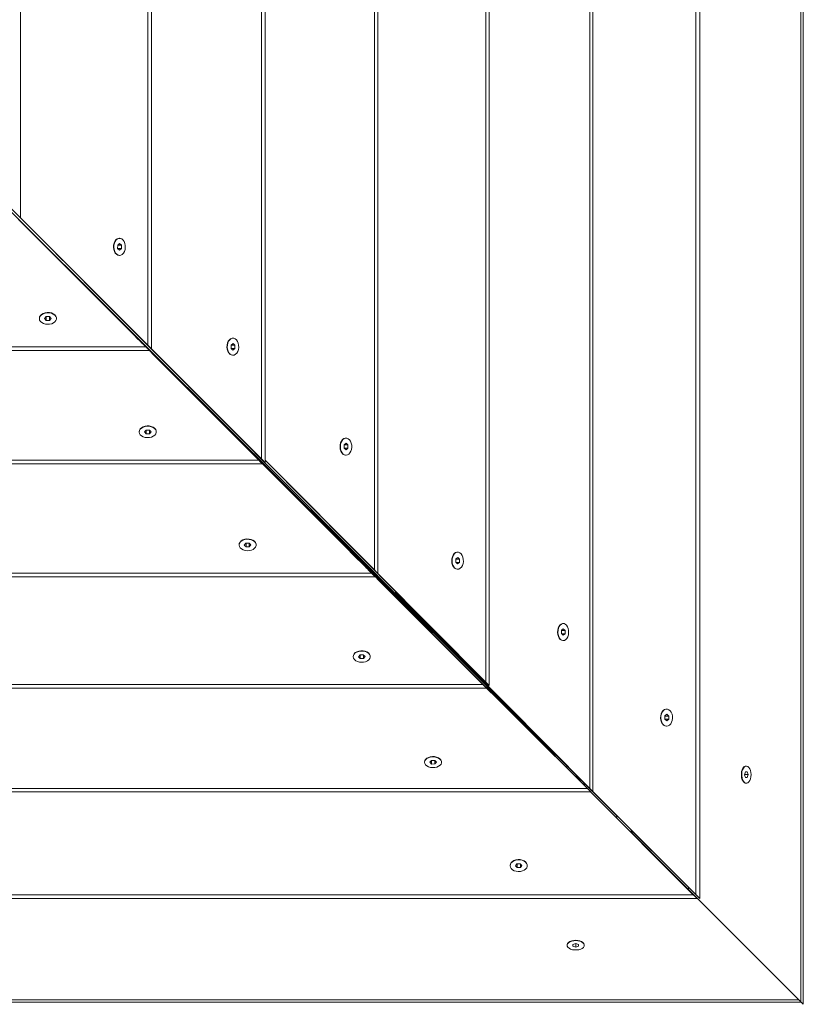
# Model space of a CAD drawing. Units: millimetres. Extents: x 5 to 415, y 5 to 292.
# Drawn here: x 181 to 203, y 140 to 167 of the extents above; entities that cross this region are included whole.
import ezdxf

# ---------------------------------------------------------------- set-up
doc = ezdxf.new("R2010")
doc.units = ezdxf.units.MM

msp = doc.modelspace()

# ---------------------------------------------------------------- linework, layer by layer
at = {"color": 8, "linetype": 'Continuous', "lineweight": 15}
for p, q in [((202.73958, 139.71389), (202.73958, 194.74446)), ((176.19029, 148.61257), (193.82332, 148.61257)), ((177.21963, 145.69494), (196.75816, 145.69494)), ((147.65079, 139.77211), (202.68136, 139.77211))]:
    msp.add_line(p, q, dxfattribs=at)
at = {"color": 7, "linetype": 'Continuous', "lineweight": 15}
for p, q in [((202.80554, 139.64793), (202.80554, 194.81042)), ((199.90101, 142.61751), (199.90101, 191.89346)), ((199.79177, 142.72694), (199.79177, 191.78422)), ((196.90476, 145.61375), (196.90476, 188.91038)), ((196.81675, 145.70315), (196.81675, 188.82126)), ((193.89912, 148.68565), (193.89912, 185.88643)), ((193.99876, 148.58518), (193.99876, 185.98615)), ((190.87983, 151.72367), (190.87983, 182.86912)), ((190.77737, 151.8267), (190.77737, 182.76684)), ((187.60878, 154.94221), (187.60878, 179.60485)), ((187.7119, 154.83906), (187.7119, 179.70773)), ((184.42944, 158.1234), (184.42944, 176.43312)), ((184.53271, 158.0201), (184.53271, 176.53614)), ((180.85418, 172.8667), (180.85418, 161.6996)), ((197.60321, 144.9061), (180.35229, 162.11409)), ((180.35229, 162.10995), (183.71885, 158.73506)), ((183.77663, 158.77636), (180.39448, 162.1594)), ((180.3945, 162.1594), (180.85418, 161.6996)), ((180.8036, 161.65751), (184.37002, 158.08225)), ((184.42944, 158.1234), (180.85418, 161.6996)), ((183.63454, 160.97976), (183.58044, 160.93475)), ((183.63363, 161.1274), (183.62473, 161.1274)), ((183.68773, 160.93241), (183.63454, 160.97976)), ((181.8884, 160.66488), (181.79562, 160.75789)), ((183.58044, 160.93475), (183.57953, 160.84239)), ((183.57953, 160.84239), (183.63272, 160.79503)), ((183.58042, 160.93241), (183.68773, 160.93241)), ((183.58217, 160.84004), (183.68682, 160.84004)), ((183.63272, 160.79503), (183.68682, 160.84004)), ((183.68682, 160.84004), (183.68773, 160.93241)), ((181.86232, 160.69117), (181.86232, 160.69102)), ((182.21858, 160.33384), (181.88789, 160.66457)), ((186.95564, 155.59544), (182.01294, 160.53949)), ((183.62473, 160.6474), (183.63363, 160.6474)), ((182.18351, 160.2742), (186.89027, 155.55605)), ((182.21858, 160.33384), (182.21858, 160.33482)), ((182.21858, 160.33384), (183.77663, 158.77541)), ((196.04054, 146.47742), (182.25547, 160.29689)), ((181.38429, 158.88696), (181.38429, 158.87806)), ((181.57694, 158.93125), (181.53193, 158.87715)), ((181.53193, 158.87715), (181.57928, 158.82396)), ((181.6693, 158.93216), (181.57694, 158.93125)), ((181.57928, 158.93127), (181.57928, 158.82396)), ((181.57928, 158.82396), (181.67165, 158.82487)), ((181.71666, 158.87897), (181.6693, 158.93216)), ((181.67165, 158.92952), (181.67165, 158.82487)), ((181.67165, 158.82487), (181.71666, 158.87897)), ((181.86429, 158.87806), (181.86429, 158.88696)), ((183.77663, 158.77636), (183.77663, 158.77541)), ((187.60878, 154.94221), (183.77663, 158.77541)), ((183.71885, 158.73506), (187.54175, 154.90291)), ((183.71885, 158.73506), (183.71885, 158.73506)), ((184.3416, 158.21125), (184.40094, 158.15189)), ((186.81348, 158.3274), (186.80457, 158.3274)), ((165.957, 157.97898), (184.47304, 157.97898)), ((166.0603, 158.08225), (184.37002, 158.08225)), ((184.3416, 158.11074), (184.28241, 158.17009)), ((186.76033, 158.13475), (186.75942, 158.04239)), ((186.75942, 158.04239), (186.81257, 157.99503)), ((186.7603, 158.1324), (186.86754, 158.1324)), ((186.81439, 158.17976), (186.76033, 158.13475)), ((186.76205, 158.04004), (186.86663, 158.04004)), ((186.81257, 157.99503), (186.86663, 158.04004)), ((186.86754, 158.1324), (186.81439, 158.17976)), ((186.86663, 158.04004), (186.86754, 158.1324)), ((186.80457, 157.8474), (186.81348, 157.8474)), ((185.3591, 157.09092), (190.05095, 152.38891)), ((184.37694, 155.75136), (184.33193, 155.6973)), ((184.4693, 155.75227), (184.37694, 155.75136)), ((184.37928, 155.75139), (184.37928, 155.64415)), ((184.51666, 155.69912), (184.4693, 155.75227)), ((184.47165, 155.74963), (184.47165, 155.64506)), ((184.33193, 155.6973), (184.37928, 155.64415)), ((184.37928, 155.64415), (184.47165, 155.64506)), ((184.47165, 155.64506), (184.51666, 155.69912)), ((184.66429, 155.69821), (184.66429, 155.70712)), ((186.89027, 155.55605), (190.70373, 151.73432)), ((189.98427, 155.5274), (189.97535, 155.5274)), ((189.93127, 155.33476), (189.93036, 155.24239)), ((189.93036, 155.24239), (189.98336, 155.19503)), ((189.93124, 155.3324), (190.03819, 155.3324)), ((189.98518, 155.37976), (189.93127, 155.33476)), ((189.93299, 155.24004), (190.03728, 155.24004)), ((189.98336, 155.19503), (190.03728, 155.24004)), ((190.03819, 155.3324), (189.98518, 155.37976)), ((190.03728, 155.24004), (190.03819, 155.3324)), ((162.87911, 154.90291), (187.54175, 154.90291)), ((187.51304, 154.93172), (187.45382, 154.9911)), ((187.52059, 155.03038), (187.57997, 154.97099)), ((190.77737, 151.8267), (187.7119, 154.90768)), ((190.12278, 152.48421), (187.7119, 154.90729)), ((189.97535, 155.0474), (189.98427, 155.0474)), ((162.77595, 154.79979), (187.64463, 154.79979)), ((188.53754, 153.9056), (193.16491, 149.27337)), ((186.98429, 152.53634), (186.98429, 152.52742)), ((187.17693, 152.58042), (187.13193, 152.52651)), ((187.13193, 152.52651), (187.17929, 152.4735)), ((187.2693, 152.58133), (187.17693, 152.58042)), ((187.17929, 152.58045), (187.17929, 152.4735)), ((187.17929, 152.4735), (187.27165, 152.47441)), ((187.31666, 152.52833), (187.2693, 152.58133)), ((187.27165, 152.57869), (187.27165, 152.47441)), ((187.27165, 152.47441), (187.31666, 152.52833)), ((187.46429, 152.52742), (187.46429, 152.53634)), ((193.23832, 149.34893), (190.1494, 152.45746)), ((190.05095, 152.38891), (193.82332, 148.61257)), ((193.06381, 152.13614), (193.06185, 152.04381)), ((193.1176, 152.17972), (193.06381, 152.13614)), ((193.11563, 152.3274), (193.10662, 152.3274)), ((193.16942, 152.13098), (193.1176, 152.17972)), ((190.68766, 151.91664), (190.74717, 151.85687)), ((193.06185, 152.04381), (193.11367, 151.99507)), ((193.0637, 152.13098), (193.16942, 152.13098)), ((193.06733, 152.03866), (193.16746, 152.03866)), ((193.11367, 151.99507), (193.16746, 152.03866)), ((193.16746, 152.03866), (193.16942, 152.13098)), ((159.66057, 151.63186), (190.80602, 151.63186)), ((159.76359, 151.73432), (190.70373, 151.73432)), ((190.67378, 151.76452), (190.61443, 151.82403)), ((193.89912, 148.68565), (190.87983, 151.72409)), ((193.10662, 151.8474), (193.11563, 151.8474)), ((191.37427, 151.22481), (191.37427, 151.17732)), ((196.13036, 146.38696), (191.37427, 151.17732)), ((191.74867, 150.80434), (191.37427, 151.17732)), ((191.74867, 150.80434), (191.74867, 150.84804)), ((191.74867, 150.80434), (193.23832, 149.30736)), ((191.72218, 150.71761), (196.07643, 146.38133)), ((196.07515, 150.3274), (196.06579, 150.3274)), ((196.02555, 150.13484), (196.02463, 150.04248)), ((196.02463, 150.04248), (196.07423, 149.99503)), ((196.02552, 150.13231), (196.12566, 150.13231)), ((196.07606, 150.17976), (196.02555, 150.13484)), ((196.02728, 150.03995), (196.12475, 150.03995)), ((196.07423, 149.99503), (196.12475, 150.03995)), ((196.12566, 150.13231), (196.07606, 150.17976)), ((196.12475, 150.03995), (196.12566, 150.13231)), ((196.06579, 149.8474), (196.07515, 149.8474)), ((190.18429, 149.40507), (190.18429, 149.39605)), ((190.37555, 149.44788), (190.33197, 149.39409)), ((190.33197, 149.39409), (190.38071, 149.34227)), ((190.46788, 149.44984), (190.37555, 149.44788)), ((190.38071, 149.44799), (190.38071, 149.34227)), ((190.51662, 149.39802), (190.46788, 149.44984)), ((190.47303, 149.44436), (190.47303, 149.34423)), ((190.47303, 149.34423), (190.51662, 149.39802)), ((190.66429, 149.39605), (190.66429, 149.40507)), ((190.38071, 149.34227), (190.47303, 149.34423)), ((193.16491, 149.27337), (196.75816, 145.69494)), ((193.23832, 149.34893), (193.23832, 149.30736)), ((196.81675, 145.70315), (193.23832, 149.30736)), ((193.78793, 148.64877), (193.72808, 148.70884)), ((193.80285, 148.7816), (193.86292, 148.7213)), ((176.19029, 148.51293), (193.92305, 148.51293)), ((194.74726, 147.78003), (194.46218, 148.0656)), ((198.92191, 147.73471), (198.92101, 147.64235)), ((198.92188, 147.73245), (199.03178, 147.73245)), ((198.97729, 147.77976), (198.92191, 147.73471)), ((198.97639, 147.9274), (198.96767, 147.9274)), ((199.03178, 147.73245), (198.97729, 147.77976)), ((199.03087, 147.64008), (199.03178, 147.73245)), ((198.92101, 147.64235), (198.97549, 147.59503)), ((198.92362, 147.64008), (199.03087, 147.64008)), ((198.96767, 147.4474), (198.97639, 147.4474)), ((198.97549, 147.59503), (199.03087, 147.64008)), ((192.18429, 146.4459), (192.18429, 146.43654)), ((192.37685, 146.48614), (192.33193, 146.43563)), ((192.33193, 146.43563), (192.37938, 146.38603)), ((192.46921, 146.48706), (192.37685, 146.48614)), ((192.37938, 146.48617), (192.37938, 146.38603)), ((192.37938, 146.38603), (192.47174, 146.38694)), ((192.51666, 146.43746), (192.46921, 146.48706)), ((192.47174, 146.48441), (192.47174, 146.38694)), ((192.47174, 146.38694), (192.51666, 146.43746)), ((192.66429, 146.43654), (192.66429, 146.4459)), ((201.18355, 146.167), (201.15852, 146.08661)), ((201.15852, 146.08661), (201.1843, 146.00701)), ((201.15901, 146.08818), (201.26015, 146.08818)), ((201.23437, 146.16779), (201.18355, 146.167)), ((201.20934, 146.3274), (201.19931, 146.3274)), ((201.26015, 146.08818), (201.23437, 146.16779)), ((201.23512, 146.00779), (201.26015, 146.08818)), ((197.60559, 144.90847), (196.6295, 145.887)), ((196.69964, 145.75661), (196.63766, 145.81901)), ((196.69268, 145.82401), (196.75508, 145.76184)), ((201.18405, 146.00779), (201.23512, 146.00779)), ((201.1843, 146.00701), (201.23512, 146.00779)), ((201.19931, 145.8474), (201.20934, 145.8474)), ((177.21042, 145.60693), (196.84728, 145.60693)), ((196.83398, 145.60693), (199.72111, 142.71992)), ((199.79177, 142.72694), (196.90476, 145.61886)), ((197.60156, 144.90776), (197.53319, 144.90776)), ((197.60393, 144.9185), (197.60393, 144.91013)), ((197.93405, 144.50691), (198.00615, 144.50691)), ((198.00478, 144.44869), (197.9689, 144.48458)), ((198.00478, 144.44869), (198.00478, 144.51697)), ((199.58672, 142.86675), (198.00478, 144.44869)), ((198.00531, 144.50776), (198.00615, 144.50691)), ((198.00615, 144.50691), (198.55659, 143.9551)), ((194.77697, 143.58978), (194.73193, 143.5344)), ((194.86934, 143.59068), (194.77697, 143.58978)), ((194.77924, 143.58981), (194.77924, 143.47991)), ((194.91666, 143.5362), (194.86934, 143.59068)), ((194.87161, 143.58807), (194.87161, 143.48081)), ((194.58429, 143.54402), (194.58429, 143.5353)), ((194.73193, 143.5344), (194.77924, 143.47991)), ((194.77924, 143.47991), (194.87161, 143.48081)), ((194.87161, 143.48081), (194.91666, 143.5362)), ((195.06429, 143.5353), (195.06429, 143.54402)), ((199.5285, 142.92497), (199.51605, 142.92497)), ((199.58672, 142.93234), (199.58672, 142.86675)), ((202.73958, 139.71389), (199.58672, 142.86675)), ((150.55441, 142.61068), (199.83036, 142.61068)), ((150.66384, 142.71992), (199.72111, 142.71992)), ((196.18429, 141.31238), (196.18429, 141.30235)), ((196.34469, 141.32814), (196.3439, 141.27732)), ((196.3439, 141.27732), (196.42351, 141.25154)), ((196.42508, 141.35317), (196.34469, 141.32814)), ((196.42351, 141.35268), (196.42351, 141.25154)), ((196.42351, 141.25154), (196.5039, 141.27657)), ((196.50468, 141.32739), (196.42508, 141.35317)), ((196.5039, 141.32764), (196.5039, 141.27657)), ((196.5039, 141.27657), (196.50468, 141.32739)), ((196.66429, 141.30235), (196.66429, 141.31238)), ((202.73958, 139.71389), (202.80554, 139.64793)), ((147.58483, 139.70615), (202.74732, 139.70615))]:
    msp.add_line(p, q, dxfattribs=at)
at = {"color": 7, "linetype": 'Continuous', "lineweight": 15, "flags": 128}
for points in [[(183.62237, 160.64742), (183.58242, 160.65584), (183.54513, 160.6788), (183.51284, 160.71487), (183.48759, 160.76178), (183.47095, 160.81659), (183.46397, 160.87584), (183.4671, 160.93582), (183.48012, 160.99276), (183.50224, 161.04307), (183.53205, 161.08361), (183.56768, 161.11182), (183.6069, 161.12592), (183.62473, 161.1274)], [(183.63127, 160.64742), (183.59132, 160.65584), (183.55403, 160.6788), (183.52175, 160.71487), (183.49649, 160.76178), (183.47985, 160.81659), (183.47287, 160.87584), (183.476, 160.93582), (183.48903, 160.99276), (183.51114, 161.04307), (183.54095, 161.08361), (183.57658, 161.11182), (183.6158, 161.12592), (183.65614, 161.12504), (183.69507, 161.10922), (183.73013, 161.07947), (183.75913, 161.03765), (183.78024, 160.98639), (183.79215, 160.9289), (183.79409, 160.86881), (183.78595, 160.80989), (183.76824, 160.75584), (183.74207, 160.71005), (183.70909, 160.67541), (183.67136, 160.65409), (183.63127, 160.64742)], [(181.38432, 158.8846), (181.39098, 158.9247), (181.41231, 158.96242), (181.44695, 158.9954), (181.49274, 159.02157), (181.54679, 159.03928), (181.60571, 159.04742), (181.6658, 159.04548), (181.72328, 159.03358), (181.77454, 159.01246), (181.81637, 158.98346), (181.84612, 158.9484), (181.86193, 158.90947), (181.86429, 158.88696)], [(181.38432, 158.8757), (181.39098, 158.91579), (181.41231, 158.95352), (181.44695, 158.9865), (181.49274, 159.01267), (181.54679, 159.03038), (181.60571, 159.03852), (181.6658, 159.03658), (181.72328, 159.02467), (181.77454, 159.00356), (181.81637, 158.97456), (181.84612, 158.9395), (181.86193, 158.90057), (181.86282, 158.86023), (181.84871, 158.82102), (181.82051, 158.78538), (181.77997, 158.75557), (181.72966, 158.73346), (181.67272, 158.72043), (181.61274, 158.71731), (181.55349, 158.72428), (181.49868, 158.74092), (181.45177, 158.76618), (181.4157, 158.79846), (181.39273, 158.83575), (181.38432, 158.8757)], [(186.80221, 157.84742), (186.76229, 157.85584), (186.72503, 157.8788), (186.69276, 157.91488), (186.66752, 157.96179), (186.65089, 158.01659), (186.64392, 158.07585), (186.64704, 158.13582), (186.66006, 158.19276), (186.68216, 158.24308), (186.71195, 158.28361), (186.74757, 158.31182), (186.78676, 158.32592), (186.80457, 158.3274)], [(186.81112, 157.84742), (186.7712, 157.85584), (186.73393, 157.8788), (186.70167, 157.91488), (186.67643, 157.96179), (186.6598, 158.01659), (186.65282, 158.07585), (186.65595, 158.13582), (186.66897, 158.19276), (186.69107, 158.24308), (186.72086, 158.28361), (186.75647, 158.31182), (186.79567, 158.32592), (186.83598, 158.32504), (186.87488, 158.30922), (186.90992, 158.27947), (186.9389, 158.23765), (186.96, 158.18638), (186.9719, 158.1289), (186.97384, 158.06881), (186.9657, 158.00989), (186.948, 157.95584), (186.92185, 157.91005), (186.88889, 157.87541), (186.85119, 157.85409), (186.81112, 157.84742)], [(184.18432, 155.70475), (184.19098, 155.74482), (184.2123, 155.78252), (184.24695, 155.81549), (184.29273, 155.84164), (184.34679, 155.85934), (184.40571, 155.86747), (184.4658, 155.86553), (184.52328, 155.85364), (184.57454, 155.83254), (184.61637, 155.80356), (184.64612, 155.76851), (184.66193, 155.72962), (184.66429, 155.70712)], [(184.18432, 155.69585), (184.19098, 155.73592), (184.2123, 155.77362), (184.24695, 155.80658), (184.29273, 155.83273), (184.34679, 155.85043), (184.40571, 155.85857), (184.4658, 155.85663), (184.52328, 155.84473), (184.57454, 155.82363), (184.61637, 155.79465), (184.64612, 155.75961), (184.66193, 155.72071), (184.66282, 155.6804), (184.64871, 155.6412), (184.62051, 155.60559), (184.57997, 155.5758), (184.52966, 155.5537), (184.47272, 155.54068), (184.41274, 155.53755), (184.35349, 155.54453), (184.29868, 155.56116), (184.25177, 155.5864), (184.2157, 155.61866), (184.19273, 155.65593), (184.18432, 155.69585)], [(189.97298, 155.04742), (189.93317, 155.05584), (189.89601, 155.07881), (189.86383, 155.11488), (189.83866, 155.1618), (189.82208, 155.2166), (189.81513, 155.27586), (189.81824, 155.33584), (189.83123, 155.39277), (189.85327, 155.44309), (189.88299, 155.48362), (189.9185, 155.51182), (189.95759, 155.52592), (189.97535, 155.5274)], [(189.98191, 155.04742), (189.9421, 155.05584), (189.90494, 155.07881), (189.87276, 155.11488), (189.84759, 155.1618), (189.83101, 155.2166), (189.82406, 155.27586), (189.82717, 155.33584), (189.84016, 155.39277), (189.8622, 155.44309), (189.89191, 155.48362), (189.92743, 155.51182), (189.96652, 155.52592), (190.00672, 155.52503), (190.04551, 155.50922), (190.08046, 155.47946), (190.10936, 155.43764), (190.1304, 155.38637), (190.14226, 155.32889), (190.1442, 155.2688), (190.13608, 155.20988), (190.11843, 155.15583), (190.09234, 155.11004), (190.05947, 155.0754), (190.02187, 155.05408), (189.98191, 155.04742)], [(186.98432, 152.53398), (186.99098, 152.57394), (187.0123, 152.61154), (187.04694, 152.64441), (187.09272, 152.67049), (187.14677, 152.68815), (187.2057, 152.69626), (187.26579, 152.69433), (187.32327, 152.68247), (187.37453, 152.66143), (187.41636, 152.63253), (187.44611, 152.59758), (187.46193, 152.55879), (187.46429, 152.53634)], [(186.98432, 152.52505), (186.99098, 152.56501), (187.0123, 152.60261), (187.04694, 152.63548), (187.09272, 152.66157), (187.14677, 152.67922), (187.2057, 152.68734), (187.26579, 152.6854), (187.32327, 152.67354), (187.37453, 152.6525), (187.41636, 152.6236), (187.44611, 152.58865), (187.46193, 152.54986), (187.46282, 152.50966), (187.44872, 152.47057), (187.42051, 152.43505), (187.37998, 152.40534), (187.32967, 152.3833), (187.27273, 152.37031), (187.21275, 152.3672), (187.1535, 152.37415), (187.09869, 152.39073), (187.05178, 152.4159), (187.01571, 152.44808), (186.99274, 152.48524), (186.98432, 152.52505)], [(193.10662, 151.8474), (193.10152, 151.84752), (193.06228, 151.85698), (193.02583, 151.88092), (192.99446, 151.91783), (192.97013, 151.96539), (192.95438, 152.02062), (192.9482, 152.08005), (192.95197, 152.13994), (192.96546, 152.19652), (192.98782, 152.24625), (193.01764, 152.286), (193.05305, 152.31327), (193.09183, 152.32635), (193.10662, 152.3274)], [(193.11053, 151.84752), (193.07129, 151.85698), (193.03484, 151.88092), (193.00347, 151.91783), (192.97914, 151.96539), (192.96339, 152.02062), (192.95721, 152.08005), (192.96098, 152.13994), (192.97447, 152.19652), (192.99683, 152.24625), (193.02665, 152.286), (193.06206, 152.31327), (193.10084, 152.32635), (193.14055, 152.32441), (193.1787, 152.30758), (193.21288, 152.27692), (193.24095, 152.23434), (193.26115, 152.18254), (193.2722, 152.12475), (193.27342, 152.06462), (193.26472, 152.00592), (193.24666, 151.95234), (193.22036, 151.90724), (193.18748, 151.87347), (193.15009, 151.85313), (193.11053, 151.84752)], [(196.06341, 149.84743), (196.02614, 149.85591), (195.99136, 149.87894), (195.96125, 149.91506), (195.93772, 149.96202), (195.92223, 150.01685), (195.91576, 150.07612), (195.91872, 150.13609), (195.93092, 150.19301), (195.95159, 150.24328), (195.97944, 150.28377), (196.01271, 150.31191), (196.04932, 150.32595), (196.06579, 150.3274)], [(196.07277, 149.84743), (196.0355, 149.85591), (196.00072, 149.87894), (195.97061, 149.91506), (195.94708, 149.96202), (195.93159, 150.01685), (195.92512, 150.07612), (195.92808, 150.13609), (195.94028, 150.19301), (195.96095, 150.24328), (195.9888, 150.28377), (196.02207, 150.31191), (196.05868, 150.32595), (196.09633, 150.325), (196.13264, 150.30912), (196.16534, 150.2793), (196.19237, 150.23743), (196.21204, 150.18613), (196.2231, 150.12863), (196.22487, 150.06854), (196.21723, 150.00963), (196.20067, 149.95561), (196.17622, 149.90987), (196.14541, 149.87528), (196.11019, 149.85402), (196.07277, 149.84743)], [(190.18429, 149.40507), (190.19003, 149.43952), (190.21036, 149.47691), (190.24414, 149.50979), (190.28923, 149.53609), (190.34282, 149.55415), (190.40152, 149.56285), (190.46165, 149.56163), (190.51943, 149.55058), (190.57124, 149.53038), (190.61381, 149.50231), (190.64448, 149.46813), (190.66131, 149.42999), (190.66429, 149.40507)], [(190.18442, 149.39095), (190.19003, 149.43051), (190.21036, 149.4679), (190.24414, 149.50078), (190.28923, 149.52708), (190.34282, 149.54514), (190.40152, 149.55384), (190.46165, 149.55262), (190.51943, 149.54157), (190.57124, 149.52137), (190.61381, 149.4933), (190.64448, 149.45912), (190.66131, 149.42097), (190.66325, 149.38126), (190.65017, 149.34248), (190.6229, 149.30707), (190.58315, 149.27725), (190.53342, 149.25489), (190.47683, 149.2414), (190.41695, 149.23763), (190.35752, 149.24381), (190.30229, 149.25956), (190.25472, 149.28389), (190.21781, 149.31526), (190.19388, 149.35171), (190.18442, 149.39095)], [(198.96533, 147.44742), (198.92442, 147.45581), (198.88622, 147.47874), (198.85315, 147.51479), (198.82727, 147.56169), (198.81021, 147.61648), (198.80304, 147.67573), (198.80622, 147.73571), (198.81955, 147.79265), (198.84218, 147.84299), (198.87269, 147.88354), (198.90917, 147.91177), (198.94933, 147.92591), (198.96767, 147.9274)], [(198.97405, 147.44742), (198.93314, 147.45581), (198.89495, 147.47874), (198.86187, 147.51479), (198.83599, 147.56169), (198.81893, 147.61648), (198.81177, 147.67573), (198.81494, 147.73571), (198.82827, 147.79265), (198.8509, 147.84299), (198.88141, 147.88354), (198.9179, 147.91177), (198.95805, 147.92591), (198.99937, 147.92505), (199.03923, 147.90927), (199.07515, 147.87954), (199.10487, 147.83774), (199.1265, 147.78649), (199.13871, 147.72902), (199.14072, 147.66893), (199.13241, 147.61), (199.11429, 147.55594), (199.0875, 147.51013), (199.05374, 147.47546), (199.01511, 147.45411), (198.97405, 147.44742)], [(192.18432, 146.44353), (192.19092, 146.48095), (192.21218, 146.51617), (192.24676, 146.54697), (192.29251, 146.57143), (192.34653, 146.58799), (192.40544, 146.59563), (192.46553, 146.59386), (192.52303, 146.5828), (192.57433, 146.56313), (192.6162, 146.53609), (192.64601, 146.50339), (192.6619, 146.46708), (192.66429, 146.4459)], [(192.18432, 146.43417), (192.19092, 146.47159), (192.21218, 146.50681), (192.24676, 146.53761), (192.29251, 146.56206), (192.34653, 146.57863), (192.40544, 146.58627), (192.46553, 146.5845), (192.52303, 146.57344), (192.57433, 146.55377), (192.6162, 146.52674), (192.64601, 146.49403), (192.6619, 146.45772), (192.66285, 146.42008), (192.64881, 146.38347), (192.62066, 146.3502), (192.58018, 146.32235), (192.5299, 146.30167), (192.47299, 146.28947), (192.41302, 146.28652), (192.35375, 146.29299), (192.29892, 146.30847), (192.25196, 146.33201), (192.21583, 146.36212), (192.19281, 146.3969), (192.18432, 146.43417)], [(201.19931, 145.8474), (201.17568, 145.85127), (201.14412, 145.86938), (201.11603, 145.90118), (201.09317, 145.94468), (201.07698, 145.99715), (201.06848, 146.05529), (201.0682, 146.11545), (201.07615, 146.17384), (201.09185, 146.22681), (201.1143, 146.27101), (201.14209, 146.30368), (201.17347, 146.32275), (201.19931, 146.3274)], [(201.34135, 146.08944), (201.33749, 146.02969), (201.32557, 145.97357), (201.30634, 145.9246), (201.28102, 145.88586), (201.2512, 145.85978), (201.21875, 145.84801), (201.1857, 145.85127), (201.15414, 145.86938), (201.12605, 145.90118), (201.10319, 145.94468), (201.087, 145.99715), (201.0785, 146.05529), (201.07822, 146.11545), (201.08617, 146.17384), (201.10187, 146.22681), (201.12432, 146.27101), (201.15211, 146.30368), (201.18349, 146.32275), (201.2165, 146.32704), (201.24906, 146.31627), (201.27913, 146.29112), (201.3048, 146.25317), (201.32448, 146.2048), (201.33693, 146.14906), (201.34135, 146.08944)], [(194.58432, 143.54168), (194.59101, 143.58274), (194.61236, 143.62137), (194.64703, 143.65513), (194.69283, 143.68192), (194.7469, 143.70004), (194.80583, 143.70835), (194.86592, 143.70634), (194.92339, 143.69413), (194.97464, 143.6725), (195.01644, 143.64278), (195.04616, 143.60686), (195.06195, 143.567), (195.06429, 143.54402)], [(194.58432, 143.53296), (194.59101, 143.57402), (194.61236, 143.61264), (194.64703, 143.64641), (194.69283, 143.67319), (194.7469, 143.69131), (194.80583, 143.69963), (194.86592, 143.69762), (194.92339, 143.68541), (194.97464, 143.66377), (195.01644, 143.63406), (195.04616, 143.59814), (195.06195, 143.55827), (195.0628, 143.51696), (195.04867, 143.4768), (195.02044, 143.44032), (194.97988, 143.40981), (194.92955, 143.38718), (194.87261, 143.37385), (194.81262, 143.37067), (194.75337, 143.37784), (194.69858, 143.3949), (194.65169, 143.42078), (194.61564, 143.45385), (194.5927, 143.49205), (194.58432, 143.53296)], [(199.83036, 142.61068), (199.82967, 142.61137), (199.81951, 142.62152), (199.79753, 142.6435), (199.7644, 142.67664), (199.72111, 142.71992)], [(199.79177, 142.72694), (199.83505, 142.68358), (199.86819, 142.65039), (199.89017, 142.62838), (199.90032, 142.61821), (199.90101, 142.61751)], [(196.18429, 141.31238), (196.1849, 141.32179), (196.19668, 141.35424), (196.22276, 141.38406), (196.2615, 141.40938), (196.31047, 141.42861), (196.36659, 141.44053), (196.42634, 141.44439)], [(196.42634, 141.43437), (196.48596, 141.42995), (196.5417, 141.4175), (196.59007, 141.39782), (196.62802, 141.37214), (196.65317, 141.34208), (196.66394, 141.30952), (196.65965, 141.27651), (196.64057, 141.24513), (196.60791, 141.21734), (196.5637, 141.19489), (196.51074, 141.17919), (196.45234, 141.17124), (196.39219, 141.17152), (196.33405, 141.18002), (196.28158, 141.19621), (196.23808, 141.21907), (196.20627, 141.24716), (196.18817, 141.27872), (196.1849, 141.31177), (196.19668, 141.34422), (196.22276, 141.37404), (196.2615, 141.39936), (196.31047, 141.41858), (196.36659, 141.4305), (196.42634, 141.43437)], [(196.42634, 141.44439), (196.48596, 141.43997), (196.5417, 141.42752), (196.59007, 141.40784), (196.62802, 141.38216), (196.65317, 141.3521), (196.66394, 141.31954), (196.66429, 141.31238)]]:
    msp.add_lwpolyline(points, dxfattribs=at)
at = {"color": 7, "linetype": 'Continuous', "lineweight": 15}
for centre, major_axis, ratio, start_param, end_param in [((184.07336, 158.47956), (-0.4, 0.4001), 0.00000779, 0.73501482, 2.30581104), ((184.01483, 158.43833), (-0.399, 0.4), 0.00000779, 3.97737398, 5.54817084), ((184.07403, 158.37898), (-0.399, 0.4), 0.00000779, 2.40657817, 3.97737399), ((184.13271, 158.4202), (-0.4, 0.4001), 0.00000779, 2.30581103, 3.87660746), ((187.1864, 155.25917), (-0.399, 0.4), 0.00003388, 3.97791274, 5.54870908), ((187.25252, 155.29852), (-0.4, 0.40008), 0.00003388, 0.73447633, 2.30527265), ((187.24562, 155.19979), (-0.399, 0.4), 0.00003388, 2.40711642, 3.97791274), ((187.3119, 155.23913), (-0.4, 0.40008), 0.00003388, 2.30527265, 3.87606898), ((190.42032, 152.18534), (-0.4, 0.40189), 0.00014715, 0.73213663, 2.30293296), ((190.34767, 152.09137), (-0.399, 0.4), 0.00014715, 3.98025341, 5.55104974), ((190.40701, 152.03186), (-0.399, 0.4), 0.00014715, 2.40945708, 3.98025341), ((190.47983, 152.12556), (-0.4, 0.40189), 0.00014715, 2.30293296, 3.87372929), ((193.46419, 148.973), (-0.399, 0.4), 0.0006351, 3.99038755, 5.56118388), ((193.53869, 149.04744), (-0.4, 0.40196), 0.00063509, 0.72200611, 2.29280244), ((193.52405, 148.91293), (-0.399, 0.4), 0.0006351, 2.41959122, 3.99038755), ((193.59876, 148.98714), (-0.4, 0.40196), 0.00063509, 2.29280244, 3.86359877), ((196.38631, 146.06933), (-0.399, 0.4), 0.0026726, 4.03356475, 5.60436108), ((196.44236, 146.07613), (-0.4, 0.40022), 0.00267261, 0.67883237, 2.2496287), ((196.44828, 146.00693), (-0.399, 0.4), 0.0026726, 2.46276842, 4.03356475), ((196.50475, 146.01397), (-0.4, 0.40022), 0.00267261, 2.2496287, 3.82042503)]:
    msp.add_ellipse(centre, major_axis=major_axis, ratio=ratio, start_param=start_param, end_param=end_param, dxfattribs=at)

doc.saveas('drawing.dxf')
